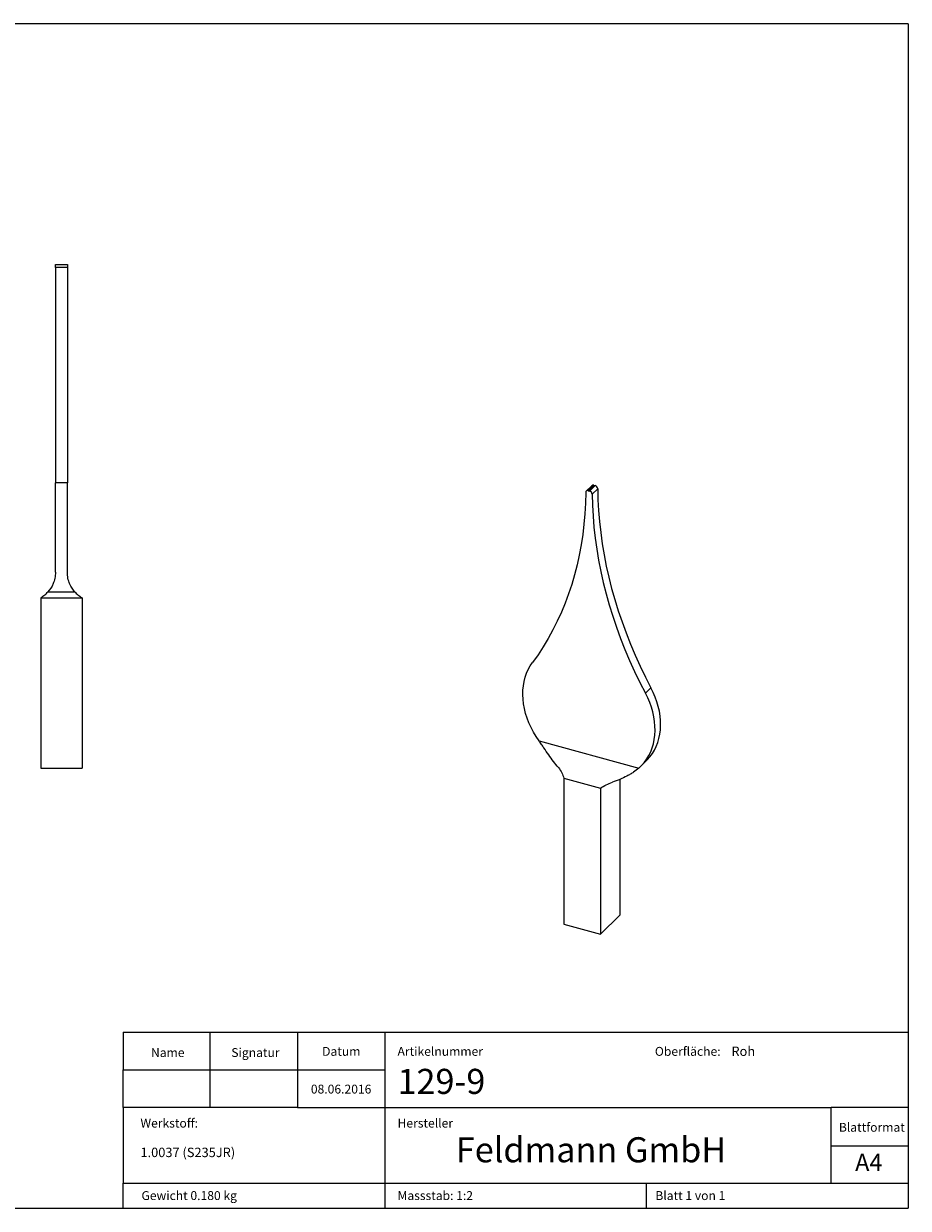
# Model space of a CAD drawing. Units: millimetres. Extents: x 10 to 584, y 10 to 410.
# Drawn here: x 285 to 584, y 10 to 410 of the extents above; entities that cross this region are included whole.
import ezdxf

# ---------------------------------------------------------------- set-up
doc = ezdxf.new("R2010")
doc.units = ezdxf.units.MM
doc.header["$LTSCALE"] = 2
doc.styles.add('SLDTEXTSTYLE0', font='TXT', dxfattribs={"width": 0.75})
doc.styles.add('SLDTEXTSTYLE1', font='TXT', dxfattribs={"width": 0.692308})

msp = doc.modelspace()

# ---------------------------------------------------------------- linework, layer by layer
at = {"color": 7, "linetype": 'Continuous', "lineweight": 0}
for p, q in [((584, 410), (10, 410)), ((584, 410), (584, 10)), ((318.8, 69.5), (348.26, 69.5)), ((318.8, 69.5), (318.8, 56.75)), ((348.26, 69.5), (377.72, 69.5)), ((348.26, 44), (348.26, 69.5)), ((377.72, 69.5), (407.2, 69.5)), ((377.72, 69.5), (377.72, 44)), ((407.2, 69.5), (584, 69.5)), ((407.2, 69.5), (407.2, 10)), ((318.8, 56.75), (348.26, 56.75)), ((318.8, 44), (318.8, 56.75)), ((348.26, 56.75), (377.72, 56.75)), ((377.72, 56.75), (407.2, 56.75)), ((348.26, 44), (318.8, 44)), ((318.8, 44), (318.8, 18.5)), ((377.72, 44), (348.26, 44)), ((377.72, 44), (407.2, 44)), ((407.2, 44), (558, 44)), ((584, 44), (558, 44)), ((558, 30.99), (558, 44)), ((558, 18.5), (558, 30.99)), ((584, 30.99), (558, 30.99)), ((318.8, 18.5), (584, 18.5)), ((318.8, 10), (318.8, 18.5)), ((495.6, 10), (495.6, 18.5)), ((10, 10), (584, 10))]:
    msp.add_line(p, q, dxfattribs=at)
at = {"color": 7, "linetype": 'Continuous', "lineweight": 15}
for p, q in [((295.99, 328.66), (299.99, 328.66)), ((295.99, 327.67), (295.99, 328.66)), ((299.99, 328.66), (299.99, 327.67)), ((299.99, 327.67), (295.99, 327.67)), ((295.99, 327.67), (295.99, 254.98)), ((299.99, 327.67), (299.99, 254.98)), ((299.99, 254.98), (295.99, 254.98)), ((295.99, 224.82), (295.99, 254.98)), ((299.99, 224.82), (299.99, 254.98)), ((477.09, 254), (475.22, 252.17)), ((477.79, 254.14), (475.92, 252.32)), ((475.92, 252.32), (476.37, 252.19)), ((476.37, 252.19), (478.24, 254.02)), ((479.12, 252.92), (477.25, 251.1)), ((477.79, 254.14), (478.24, 254.02)), ((290.99, 216.16), (304.99, 216.16)), ((290.99, 216.16), (290.99, 158.66)), ((293.4, 218.11), (302.57, 218.11)), ((304.99, 216.16), (304.99, 158.66)), ((495.23, 183.91), (497.09, 185.73)), ((459.28, 167.83), (493.01, 158.66)), ((493.64, 159.25), (495.51, 161.07)), ((290.99, 158.66), (304.99, 158.66)), ((467.62, 155.23), (480, 151.86)), ((467.62, 155.23), (467.62, 105.94)), ((486.54, 154.8), (486.54, 108.95)), ((480, 151.86), (480, 102.58)), ((480, 102.58), (486.54, 108.95)), ((467.62, 105.94), (480, 102.58))]:
    msp.add_line(p, q, dxfattribs=at)
at = {"color": 7, "linetype": 'Continuous', "lineweight": 15, "flags": 128}
for points in [[(479.12, 252.92), (479.2, 249.27), (479.39, 245.58), (479.7, 241.87), (480.11, 238.15), (480.63, 234.4), (481.26, 230.65), (482.01, 226.88), (482.85, 223.11), (483.81, 219.33), (484.87, 215.56), (486.04, 211.78), (487.32, 208.02), (488.7, 204.26), (490.18, 200.51), (491.76, 196.79), (493.44, 193.08), (495.22, 189.39), (497.09, 185.73)], [(475.04, 251.7), (474.96, 248.09), (474.76, 244.51), (474.46, 240.97), (474.05, 237.47), (473.53, 234.01), (472.89, 230.59), (472.15, 227.23), (471.3, 223.92), (470.35, 220.66), (469.28, 217.46), (468.11, 214.33), (466.84, 211.25), (465.46, 208.24), (463.98, 205.3), (462.4, 202.43), (460.72, 199.64), (458.94, 196.92), (457.07, 194.28)], [(477.25, 251.1), (477.34, 247.44), (477.53, 243.76), (477.83, 240.05), (478.24, 236.33), (478.77, 232.58), (479.4, 228.83), (480.14, 225.06), (480.99, 221.29), (481.94, 217.51), (483.01, 213.73), (484.18, 209.96), (485.45, 206.19), (486.83, 202.44), (488.31, 198.69), (489.89, 194.96), (491.57, 191.26), (493.35, 187.57), (495.23, 183.91)], [(459.28, 167.83), (458.3, 169.3), (457.4, 170.82), (456.6, 172.36), (455.89, 173.93), (455.28, 175.51), (454.77, 177.11), (454.37, 178.71), (454.08, 180.3), (453.89, 181.87), (453.82, 183.43), (453.85, 184.96), (453.99, 186.45), (454.24, 187.9), (454.6, 189.3), (455.06, 190.65), (455.63, 191.93), (456.3, 193.14), (457.07, 194.28)], [(495.51, 161.07), (495.86, 161.42), (496.76, 162.45), (497.56, 163.56), (498.27, 164.74), (498.88, 165.99), (499.38, 167.31), (499.79, 168.69), (500.08, 170.12), (500.26, 171.6), (500.34, 173.12), (500.31, 174.66), (500.17, 176.23), (499.92, 177.82), (499.56, 179.41), (499.09, 181.01), (498.53, 182.6), (497.86, 184.18), (497.09, 185.73)], [(493.01, 158.66), (494, 159.6), (494.89, 160.63), (495.7, 161.73), (496.4, 162.92), (497.01, 164.17), (497.52, 165.49), (497.92, 166.87), (498.21, 168.3), (498.4, 169.78), (498.47, 171.29), (498.44, 172.84), (498.3, 174.41), (498.05, 176), (497.69, 177.59), (497.23, 179.19), (496.66, 180.78), (495.99, 182.36), (495.23, 183.91)]]:
    msp.add_lwpolyline(points, dxfattribs=at)
at = {"color": 7, "linetype": 'Continuous', "lineweight": 15}
for centre, radius, start, end in [((475.69, 251.71), 0.65, 68.8565, 180.412), ((476.04, 251.02), 1.22, 3.7208, 74.3067), ((477.56, 253.46), 0.716, 71.5963, 131.3137), ((477.91, 252.84), 1.22, 3.7208, 74.3067)]:
    msp.add_arc(centre, radius, start, end, dxfattribs=at)
for points, knots in [([(295.99, 224.82), (295.99, 224.08), (295.91, 223.39), (295.7, 222.42), (295.62, 222.1), (295.42, 221.49), (295.31, 221.2), (294.72, 219.79), (294.09, 218.87), (293.4, 218.11)], [0, 0, 0, 0, 0.25, 0.25, 0.375, 0.375, 0.5, 0.5, 1, 1, 1, 1]), ([(302.57, 218.11), (302.23, 218.49), (301.9, 218.91), (301.29, 219.85), (301.01, 220.37), (300.54, 221.48), (300.35, 222.08), (300.14, 223.06), (300.08, 223.4), (300.01, 224.09), (299.99, 224.45), (299.99, 224.82)], [0, 0, 0, 0, 0.25, 0.25, 0.5, 0.5, 0.75, 0.75, 0.875, 0.875, 1, 1, 1, 1]), ([(290.99, 216.16), (291.54, 216.48), (292, 216.81), (292.8, 217.48), (293.13, 217.81), (293.4, 218.11)], [0, 0, 0, 0, 0.5, 0.5, 1, 1, 1, 1]), ([(302.57, 218.11), (302.85, 217.81), (303.17, 217.48), (303.97, 216.82), (304.44, 216.48), (304.99, 216.16)], [0, 0, 0, 0, 0.5, 0.5, 1, 1, 1, 1]), ([(465.83, 158.79), (465.28, 159.47), (464.74, 160.17), (463.64, 161.63), (463.1, 162.38), (462.02, 163.9), (461.48, 164.68), (460.66, 165.86), (460.38, 166.26), (459.83, 167.05), (459.56, 167.44), (459.28, 167.83)], [0, 0, 0, 0, 0.25, 0.25, 0.5, 0.5, 0.75, 0.75, 0.875, 0.875, 1, 1, 1, 1]), ([(465.83, 158.79), (466.28, 158.25), (466.66, 157.68), (467.27, 156.48), (467.49, 155.85), (467.62, 155.23)], [0, 0, 0, 0, 0.5, 0.5, 1, 1, 1, 1]), ([(493.01, 158.66), (492.46, 158.18), (491.84, 157.71), (490.83, 157.03), (490.48, 156.8), (489.75, 156.37), (489.37, 156.15), (487.45, 155.13), (485.8, 154.42), (484.05, 153.84)], [0, 0, 0, 0, 0.25, 0.25, 0.375, 0.375, 0.5, 0.5, 1, 1, 1, 1]), ([(480, 151.86), (480.64, 152.28), (481.3, 152.66), (482.65, 153.33), (483.34, 153.61), (484.05, 153.84)], [0, 0, 0, 0, 0.5, 0.5, 1, 1, 1, 1])]:
    msp.add_open_spline(points, degree=3, knots=knots, dxfattribs=at)

# ---------------------------------------------------------------- texts
at = {"color": 7, "linetype": 'Continuous', "lineweight": 0}
for s, insert, char_height, attachment_point, style in [('Name', (333.9, 64.09), 3, 2, 'SLDTEXTSTYLE0'), ('Signatur', (363.51, 64.09), 3, 2, 'SLDTEXTSTYLE0'), ('Datum', (392.51, 64.49), 3, 2, 'SLDTEXTSTYLE0'), ('Artikelnummer', (411.5, 64.49), 3, 1, 'SLDTEXTSTYLE0'), ('Oberfläche:', (498.41, 64.49), 3, 1, 'SLDTEXTSTYLE0'), ('Roh', (524.26, 64.62), 3.175, 1, 'SLDTEXTSTYLE0'), ('129-9', (411.5, 57.09), 8.467, 1, 'SLDTEXTSTYLE0'), ('08.06.2016', (392.45, 51.75), 3, 2, 'SLDTEXTSTYLE0'), ('Werkstoff:', (324.68, 40.26), 3, 1, 'SLDTEXTSTYLE0'), ('Hersteller', (411.5, 40.26), 3, 1, 'SLDTEXTSTYLE0'), ('Blattformat', (560.55, 38.86), 3, 1, 'SLDTEXTSTYLE0'), ('Feldmann GmbH', (431.2, 34), 8.4667, 1, 'SLDTEXTSTYLE0'), ('1.0037 (S235JR)', (324.68, 30.47), 3.175, 1, 'SLDTEXTSTYLE0'), ('A4', (566.04, 28.43), 5.821, 1, 'SLDTEXTSTYLE0'), ('Gewicht 0.180 kg', (341.15, 15.8), 3, 2, 'SLDTEXTSTYLE0'), ('Massstab: 1:2', (411.5, 15.8), 3, 1, 'SLDTEXTSTYLE0'), ('Blatt 1 von 1', (498.56, 15.8), 3, 1, 'SLDTEXTSTYLE1')]:
    msp.add_mtext(s, dxfattribs=dict(at, insert=insert, char_height=char_height, attachment_point=attachment_point, style=style))

doc.saveas('drawing.dxf')
